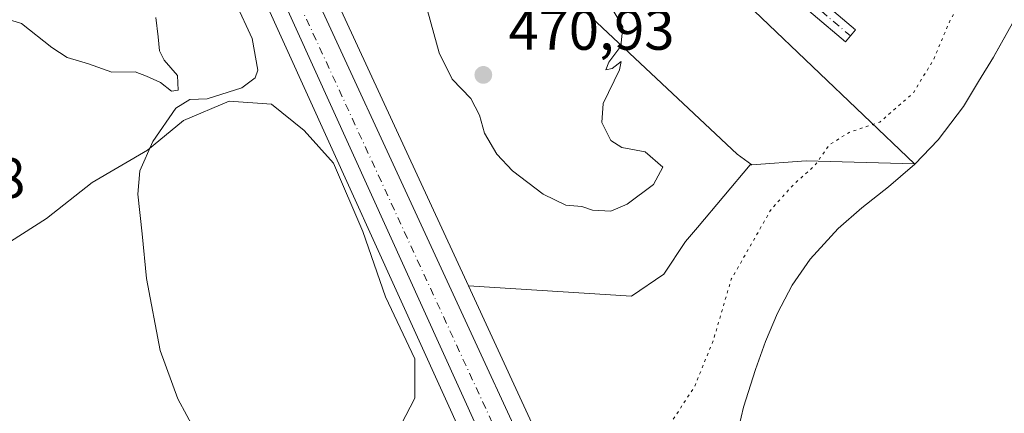
# Model space of a CAD drawing. Units: metres. Extents: x 598281 to 601775, y 4652770 to 4655142.
# Drawn here: x 599086 to 599258, y 4654782 to 4654851 of the extents above; entities that cross this region are included whole.
import ezdxf

# ---------------------------------------------------------------- set-up
doc = ezdxf.new("R2010")
doc.units = ezdxf.units.M
doc.header["$MEASUREMENT"] = 0
doc.linetypes.add('DGN Style 4', pattern=[2.6384748266838614, 1.318413404963828, -0.6592067024819142, 0.001648016756204785, -0.6592067024819142])
doc.linetypes.add('DGN Style 5', pattern=[1.1536117293433497, 0.4944050268614355, -0.6592067024819142])
for name, color, linetype, lineweight in [('Arbolado forestal CxS', 92, 'Continuous', 0), ('Camino Cxs', 7, 'Continuous', 0), ('Camino eje', 30, 'DGN Style 4', 13), ('Carretera de calzada única Cxs', 7, 'Continuous', 13), ('Carretera de calzada única eje', 7, 'DGN Style 4', 0), ('Cultivos herbáceos CxS', 92, 'Continuous', 0), ('Cultivos leñosos CxS', 92, 'Continuous', 0), ('Curva de nivel normal', 30, 'Continuous', 0), ('Curva de nivel normal depresión', 30, 'DGN Style 5', 0), ('Estanque Cxs', 5, 'Continuous', 0), ('Matorral CxS', 135, 'Continuous', 0), ('Núcleo urbano CxS', 7, 'Continuous', 0), ('Pastizal CxS', 92, 'Continuous', 0), ('Punto de cota en terreno', 7, 'Continuous', 0), ('Rótulo de punto de cota en terreno', 7, 'Continuous', 0), ('Suelo desnudo CxS', 253, 'Continuous', 0)]:
    doc.layers.add(name, color=color, linetype=linetype, lineweight=lineweight)
doc.styles.add('Style-Arial', font='txt')

# ---------------------------------------------------------------- blocks, each defined once
blk = doc.blocks.new('*U13')
at = {"layer": 'Matorral CxS', "color": 135, "linetype": 'Continuous', "lineweight": 0}
for points in [[(599146.9731999999, 4654768.823100001, 469.8111000000063), (599154.9924999997, 4654784.287900001, 468.0293999999994), (599154.9927000003, 4654791.1613, 467.6695999999939), (599149.8378, 4654802.0441, 467.7887000000047), (599145.8283000002, 4654813.499500001, 467.7874000000011), (599140.6734999996, 4654825.527899999, 467.8104000000022), (599135.5182999996, 4654831.255700001, 468.7648000000045), (599129.7906, 4654835.837900001, 469.7008999999962), (599122.3441000005, 4654836.410700001, 470.161500000002), (599114.3251, 4654832.974300001, 470.1196999999956), (599108.0242, 4654827.819499999, 470.4268000000012), (599098.2867000002, 4654822.091700001, 471.1315000000032), (599090.2673000004, 4654815.791300001, 472.1842999999935), (599083.9666999998, 4654811.7819, 473.1956000000064)], [(599064.7927000001, 4654942.1395, 466.2164000000049), (599090.6876999997, 4654913.3893, 466.2434999999969), (599107.5822999999, 4654889.2457, 466.5353000000032), (599128.3397000004, 4654854.6931, 468.0304999999935), (599198.6683, 4654699.7501, 467.198000000004)]]:
    blk.add_polyline3d(points, dxfattribs=at)
blk.add_polyline3d([(599198.7134999996, 4654806.023700001, 466.8090999999986), (599193.0213000001, 4654802.169700001, 466.8349000000017), (599164.3685, 4654803.961100001, 466.7158000000054), (599138.0437000003, 4654860.967900001, 467.3389000000025), (599137.9287, 4654861.191500001, 467.3172999999952), (599118.1435000002, 4654896.030900001, 466.2697000000044), (599117.9436999997, 4654896.335300001, 466.2565000000032), (599090.7736999998, 4654932.715299999, 466.0562000000064), (599090.6683, 4654932.8485, 466.0580000000046), (599090.5607000003, 4654932.969699999, 466.0602000000072), (599085.9127000002, 4654937.937899999, 465.9587999999931), (599158.5169000002, 4654876.890900001, 470.4891999999964), (599211.5698999995, 4654827.0823, 467.751099999994), (599214.1228999998, 4654825.1939, 466.7802999999985), (599213.8321000002, 4654825.1939, 466.8350000000065), (599204.5844999999, 4654814.251700001, 467.1763999999966), (599202.4867000004, 4654811.769500001, 467.1708999999974)], close=True, dxfattribs=at)
blk = doc.blocks.new('*U20')
at = {"layer": 'Cultivos herbáceos CxS', "color": 92, "linetype": 'Continuous', "lineweight": 0}
blk.add_polyline3d([(599083.9666999998, 4654811.7819, 473.1956000000064), (599090.2673000004, 4654815.791300001, 472.1842999999935), (599098.2867000002, 4654822.091700001, 471.1315000000032), (599108.0242, 4654827.819499999, 470.4268000000012), (599114.3251, 4654832.974300001, 470.1196999999956), (599122.3441000005, 4654836.410700001, 470.161500000002), (599129.7906, 4654835.837900001, 469.7008999999962), (599135.5182999996, 4654831.255700001, 468.7648000000045), (599140.6734999996, 4654825.527899999, 467.8104000000022), (599145.8283000002, 4654813.499500001, 467.7874000000011), (599149.8378, 4654802.0441, 467.7887000000047), (599154.9927000003, 4654791.1613, 467.6695999999939), (599154.9924999997, 4654784.287900001, 468.0293999999994), (599146.9731999999, 4654768.823100001, 469.8111000000063)], dxfattribs=at)
blk = doc.blocks.new('5PATER')
at = {"layer": 'Cultivos leñosos CxS', "linetype": 'Continuous', "lineweight": 0}
h = blk.add_hatch(color=51, dxfattribs=at)
edge = h.paths.add_edge_path()
edge.add_ellipse((0, 0), major_axis=(-0.1095731443231308, -0.1110710700762829), ratio=0.9994222409660322, start_angle=0, end_angle=360)

msp = doc.modelspace()

# ---------------------------------------------------------------- linework, layer by layer
at = {"layer": 'Arbolado forestal CxS', "color": 92, "linetype": 'Continuous', "lineweight": 0, "extrusion": (0.063809323305993, 0.565597508547471, 0.8222091148753611), "elevation": 2671376.771108786, "flags": 128}
msp.add_lwpolyline([(-73629.63535771801, -3858084.548299362), (-73610.6659207381, -3858082.580926802), (-73601.25444341407, -3858080.399739953)], dxfattribs=at)
at = {"layer": 'Arbolado forestal CxS', "color": 92, "linetype": 'Continuous', "lineweight": 0, "extrusion": (0.01006410713204601, -0.0002949188908314884, 0.9999493121006098), "elevation": 5122.442319457332, "flags": 128}
msp.add_lwpolyline([(599207.6850420613, 4654827.114836815), (599207.7942476012, 4654827.111636814)], dxfattribs=at)
at = {"layer": 'Arbolado forestal CxS', "color": 92, "linetype": 'Continuous', "lineweight": 0}
for points in [[(599183.1136999996, 4654763.367900001, 466.4180999999954), (599164.3685, 4654803.961100001, 466.7158000000054), (599193.0213000001, 4654802.169700001, 466.8349000000017), (599198.7134999996, 4654806.023700001, 466.8090999999986), (599202.4867000004, 4654811.769500001, 467.1708999999974), (599204.5844999999, 4654814.251700001, 467.1763999999966), (599213.8321000002, 4654825.1939, 466.8350000000065), (599214.1228999998, 4654825.1939, 466.7802999999985), (599223.6760999998, 4654825.9209, 465.5387999999948), (599242.7072999999, 4654825.401699999, 464.4189999999944), (599242.8164999997, 4654825.398499999, 464.4179000000004), (599242.7600999996, 4654825.340100001, 464.415599999993), (599240.2767000003, 4654823.1907, 464.4609000000055), (599238.1501000002, 4654821.350099999, 464.5402000000031), (599233.4901000002, 4654817.6601, 464.6337000000058), (599229.2901, 4654814.030099999, 464.6198000000004), (599224.4101, 4654808.670100001, 464.3574999999983), (599221.2500999998, 4654804.100099999, 464.4478999999993), (599218.6700999998, 4654799.200099999, 464.4130000000005), (599216.5701000001, 4654794.220100001, 464.386599999998), (599214.7901, 4654789.3101, 464.3540000000066), (599212.7001, 4654782.690099999, 464.3488000000071), (599211.4801000003, 4654777.450099999, 464.2443999999959)], [(599164.3685, 4654803.961100001, 466.7158000000054), (599193.0213000001, 4654802.169700001, 466.8349000000017), (599198.7134999996, 4654806.023700001, 466.8090999999986), (599202.4867000004, 4654811.769500001, 467.1708999999974), (599204.5844999999, 4654814.251700001, 467.1763999999966), (599213.8321000002, 4654825.1939, 466.8350000000065), (599214.1228999998, 4654825.1939, 466.7802999999985)], [(599242.8164999997, 4654825.398499999, 464.4179000000004), (599242.7600999996, 4654825.340100001, 464.415599999993), (599240.2767000003, 4654823.1907, 464.4609000000055), (599238.1501000002, 4654821.350099999, 464.5402000000031), (599233.4901000002, 4654817.6601, 464.6337000000058), (599229.2901, 4654814.030099999, 464.6198000000004), (599224.4101, 4654808.670100001, 464.3574999999983), (599221.2500999998, 4654804.100099999, 464.4478999999993), (599218.6700999998, 4654799.200099999, 464.4130000000005), (599216.5701000001, 4654794.220100001, 464.386599999998), (599214.7901, 4654789.3101, 464.3540000000066), (599212.7001, 4654782.690099999, 464.3488000000071), (599211.4801000003, 4654777.450099999, 464.2443999999959)], [(599164.3685, 4654803.961100001, 466.7158000000054), (599183.1136999996, 4654763.367900001, 466.4180999999954), (599183.1518999999, 4654763.281500001, 466.4177999999956), (599193.5016999999, 4654738.8793, 466.6817000000011), (599205.8537, 4654712.352299999, 466.7419999999984), (599221.3822999997, 4654682.292099999, 466.8619999999937), (599232.3227000004, 4654662.760299999, 466.9302000000025), (599239.0856999997, 4654651.588099999, 467.054999999993), (599249.8596999999, 4654634.824100001, 467.1652999999933), (599265.1501000002, 4654611.918500001, 467.4949000000051), (599272.4445000002, 4654601.9319, 467.8747000000003), (599293.0159, 4654576.180299999, 467.4158000000025), (599312.3617000004, 4654553.885700001, 467.7387000000017), (599337.6189000001, 4654526.7455, 468.2434999999969), (599358.6671000002, 4654506.533299999, 469.0831999999937), (599388.7851, 4654479.725099999, 469.5059000000037)]]:
    msp.add_polyline3d(points, dxfattribs=at)
at = {"layer": 'Camino Cxs', "color": 7, "linetype": 'Continuous', "lineweight": 0}
for points in [[(599209.6901000004, 4654867.870100001, 467.1086000000069), (599215.2401000002, 4654863.4001, 467.4609999999957), (599232.3400999998, 4654848.890100001, 466.8913999999932), (599230.5800999999, 4654846.8101, 466.8928000000015), (599213.5401, 4654861.270099999, 467.4814999999944), (599194.7901, 4654875.200099999, 466.2878000000055), (599156.7801000001, 4654898.120100001, 465.2424000000028), (599116.5000999998, 4654924.3201, 464.6738000000041), (599095.5401, 4654938.200099999, 465.8113000000012), (599089.9801000003, 4654940.720100001, 465.652700000006), (599083.7801000001, 4654944.970100001, 465.5133999999962), (599027.1101000002, 4654990.670100001, 465.7553999999946), (599018.4801000003, 4655000.170100001, 465.3757999999943), (599002.3318999996, 4655014.5097, 464.9575999999943)], [(599028.9801000003, 4654992.6601, 465.6036000000022), (599085.4101, 4654947.1601, 465.4562000000006), (599091.3201000001, 4654943.100099999, 465.5938000000024), (599096.8601000002, 4654940.600099999, 465.7412999999942), (599118.0000999998, 4654926.600099999, 464.639599999995), (599158.2200999996, 4654900.4301, 464.9906999999948), (599189.7301000003, 4654881.4301, 465.8772000000026), (599202.9101, 4654872.5601, 466.4619999999995), (599209.6901000004, 4654867.870100001, 467.1086000000069), (599215.2401000002, 4654863.4001, 467.4609999999957), (599232.3400999998, 4654848.890100001, 466.8913999999932), (599230.5800999999, 4654846.8101, 466.8928000000015), (599213.5401, 4654861.270099999, 467.4814999999944), (599194.7901, 4654875.200099999, 466.2878000000055), (599156.7801000001, 4654898.120100001, 465.2424000000028), (599116.5000999998, 4654924.3201, 464.6738000000041), (599095.5401, 4654938.200099999, 465.8113000000012), (599089.9801000003, 4654940.720100001, 465.652700000006), (599083.7801000001, 4654944.970100001, 465.5133999999962), (599027.1101000002, 4654990.670100001, 465.7553999999946)]]:
    msp.add_polyline3d(points, dxfattribs=at)
at = {"layer": 'Camino eje', "color": 30, "linetype": 'DGN Style 4', "lineweight": 13, "extrusion": (-0.4322187411460358, -0.5335341571332304, 0.726999493104548), "elevation": -2742179.966176918, "flags": 128}
msp.add_lwpolyline([(-2464511.549230286, 2904048.524897866), (-2464497.165786586, 2904049.62343888), (-2464474.784099836, 2904048.921759096)], dxfattribs=at)
at = {"layer": 'Carretera de calzada única Cxs', "color": 7, "linetype": 'Continuous', "lineweight": 13}
for points in [[(599252.8201000001, 4654614.4301, 467.9413000000059), (599250.6601, 4654617.3301, 468.9419999999955), (599232.1902000001, 4654646.270099999, 467.5293999999994), (599210.6300999997, 4654683.450099999, 467.3126000000047), (599201.4001000002, 4654700.9901, 467.2520999999979), (599131.0000999998, 4654856.090100001, 466.9942000000011), (599110.1001000004, 4654890.880100001, 466.4573999999994), (599093.0401, 4654915.2601, 466.2820999999968), (599066.9200999998, 4654944.2601, 466.1751999999979), (599038.0800999999, 4654970.4001, 466.0969999999944), (598985.4101, 4655008.170100001, 465.7143000000069), (598960.2401000002, 4655025.350099999, 465.5728999999993), (598875.0000999998, 4655079.120100001, 464.561600000001), (598840.9227, 4655101.5562, 464.2617999999929)], [(598988.9101, 4655012.6801, 465.7010000000009), (599043.2001, 4654974.390100001, 466.0253999999986), (599071.5201000003, 4654948.9301, 466.1245999999956), (599088.3701, 4654930.920100001, 466.3488999999972), (599115.5401, 4654894.540100001, 466.4704000000056), (599135.3201000001, 4654859.710100001, 467.0020999999979), (599180.3901000004, 4654762.110099999, 466.7568000000028), (599190.7600999996, 4654737.6601, 467.4900999999954), (599203.1601, 4654711.030099999, 467.1968000000052), (599218.7401000002, 4654680.870100001, 468.349000000002), (599229.7301000003, 4654661.2501, 470.2975000000006), (599236.5401, 4654650.0001, 468.7939999999944), (599247.3501000004, 4654633.1801, 471.136599999998), (599262.6901000004, 4654610.200099999, 467.5653000000021), (599270.0601000005, 4654600.110099999, 467.7387000000017), (599290.7100999998, 4654574.2601, 468.1621000000014), (599310.1300999997, 4654551.880100001, 467.8617999999988), (599335.4801000003, 4654524.640100001, 468.1729999999953), (599356.6300999997, 4654504.3301, 468.3696999999956), (599386.8400999998, 4654477.440099999, 468.3239000000031)], [(598988.9101, 4655012.6801, 465.7010000000009), (599043.2001, 4654974.390100001, 466.0253999999986), (599071.5201000003, 4654948.9301, 466.1245999999956), (599088.3701, 4654930.920100001, 466.3488999999972), (599115.5401, 4654894.540100001, 466.4704000000056), (599135.3201000001, 4654859.710100001, 467.0020999999979), (599180.3901000004, 4654762.110099999, 466.7568000000028), (599190.7600999996, 4654737.6601, 467.4900999999954), (599203.1601, 4654711.030099999, 467.1968000000052), (599218.7401000002, 4654680.870100001, 468.349000000002), (599229.7301000003, 4654661.2501, 470.2975000000006), (599236.5401, 4654650.0001, 468.7939999999944), (599247.3501000004, 4654633.1801, 471.136599999998), (599262.6901000004, 4654610.200099999, 467.5653000000021), (599270.0601000005, 4654600.110099999, 467.7387000000017), (599290.7100999998, 4654574.2601, 468.1621000000014), (599310.1300999997, 4654551.880100001, 467.8617999999988), (599335.4801000003, 4654524.640100001, 468.1729999999953), (599356.6300999997, 4654504.3301, 468.3696999999956), (599386.8400999998, 4654477.440099999, 468.3239000000031)], [(599382.6001000004, 4654472.450099999, 468.6635999999999), (599352.1901000004, 4654499.520099999, 468.4375), (599330.8202000001, 4654520.050100001, 468.4431999999942), (599305.2501999997, 4654547.5001, 468.101999999999), (599285.5900999998, 4654570.1601, 470.7670999999973), (599256.7701000003, 4654609.100099999, 467.879700000005), (599252.8201000001, 4654614.4301, 467.9413000000059), (599250.6601, 4654617.3301, 468.9419999999955), (599232.1902000001, 4654646.270099999, 467.5293999999994), (599210.6300999997, 4654683.450099999, 467.3126000000047), (599201.4001000002, 4654700.9901, 467.2520999999979), (599131.0000999998, 4654856.090100001, 466.9942000000011), (599110.1001000004, 4654890.880100001, 466.4573999999994), (599093.0401, 4654915.2601, 466.2820999999968), (599066.9200999998, 4654944.2601, 466.1751999999979), (599038.0800999999, 4654970.4001, 466.0969999999944), (598985.4101, 4655008.170100001, 465.7143000000069)]]:
    msp.add_polyline3d(points, dxfattribs=at)
at = {"layer": 'Carretera de calzada única eje', "color": 7, "linetype": 'DGN Style 4', "lineweight": 0}
msp.add_polyline3d([(599256.9666999998, 4654612.4957, 467.7085999999982), (599256.2100999998, 4654613.4801, 467.7706999999937), (599228.7500999998, 4654656.1601, 467.8500000000058), (599200.2001, 4654709.030099999, 467.2293999999966), (599182.3000999996, 4654750.170100001, 467.0688999999985), (599132.7100999998, 4654857.8101, 466.7344000000012), (599112.4700999996, 4654893.630100001, 466.5201999999991), (599088.0401, 4654927.360099999, 466.4380999999995), (599064.8201000001, 4654950.170100001, 466.213699999993), (599039.8901000004, 4654972.9801, 466.0939000000071), (599001.1801000005, 4655000.600099999, 465.8353000000062), (598953.8800999997, 4655032.790100001, 465.4965999999986), (598951.5630999999, 4655034.213099999, 465.4956999999995)], dxfattribs=at)
at = {"layer": 'Cultivos herbáceos CxS', "color": 92, "linetype": 'Continuous', "lineweight": 0}
msp.add_polyline3d([(599083.9666999998, 4654811.7819, 473.1956000000064), (599090.2673000004, 4654815.791300001, 472.1842999999935), (599098.2867000002, 4654822.091700001, 471.1315000000032), (599108.0242, 4654827.819499999, 470.4268000000012), (599114.3251, 4654832.974300001, 470.1196999999956), (599122.3441000005, 4654836.410700001, 470.161500000002), (599129.7906, 4654835.837900001, 469.7008999999962), (599135.5182999996, 4654831.255700001, 468.7648000000045), (599140.6734999996, 4654825.527899999, 467.8104000000022), (599145.8283000002, 4654813.499500001, 467.7874000000011), (599149.8378, 4654802.0441, 467.7887000000047), (599154.9927000003, 4654791.1613, 467.6695999999939), (599154.9924999997, 4654784.287900001, 468.0293999999994), (599146.9731999999, 4654768.823100001, 469.8111000000063)], dxfattribs=at)
at = {"layer": 'Curva de nivel normal', "color": 30, "linetype": 'Continuous', "lineweight": 0, "elevation": 470, "flags": 128}
for points in [[(599156.25, 4654855.7601), (599159.25, 4654844.880100001), (599161.5199999996, 4654840.2501), (599164.7800000003, 4654836.880100001), (599166.3499999996, 4654833.9101), (599167.1799999997, 4654830.7601), (599169.3700000001, 4654827.110099999), (599172.1100000005, 4654824.170100001), (599177.4800000006, 4654820.0601), (599181.4699999997, 4654818.1601), (599184.2999999998, 4654817.880100001), (599186.1900000004, 4654817.2501), (599189.3600000005, 4654817.110099999), (599192.2400000002, 4654818.290100001), (599196.8700000001, 4654821.780099999), (599198.54, 4654824.8101), (599195.4000000004, 4654827.5001), (599191.3200000003, 4654828.2601), (599189.4000000004, 4654829.5001), (599187.8200000003, 4654832.640100001), (599188.0199999996, 4654836.0001), (599190.9199999999, 4654841.870100001), (599191.2300000006, 4654843.340100001), (599189.6500000004, 4654842.100099999), (599188.4900000002, 4654841.890100001), (599189.0099999999, 4654843.2601), (599191.1200000001, 4654846.0701), (599191.4900000002, 4654849.420100001), (599189.5899999999, 4654852.690099999)], [(599118.1200000001, 4654775.390100001), (599113.3499999996, 4654784.170100001), (599110.2699999996, 4654792.6501), (599107.8399999999, 4654805.270099999), (599107.1100000005, 4654813.140100001), (599106.3600000005, 4654820.0701), (599106.6799999997, 4654824.1801), (599108.9900000002, 4654829.3201), (599113.0199999996, 4654835.1501), (599115.4800000006, 4654836.6801), (599118.5300000003, 4654836.8301), (599124.5999999996, 4654838.7301), (599126.9100000003, 4654840.4801), (599127.3899999997, 4654841.8101), (599126.3899999997, 4654847.4101), (599123.5499999998, 4654853.5601)], [(599109.4699999997, 4654851.0601), (599109.9199999999, 4654847.6601), (599110.1399999997, 4654845.210100001), (599110.9800000006, 4654843.5701), (599113.3200000003, 4654840.920100001), (599113.4299999997, 4654838.3201), (599112.2599999999, 4654838.1501), (599110.29, 4654839.670100001), (599107.8600000005, 4654840.780099999), (599105.8399999999, 4654841.550100001), (599101.7400000002, 4654841.460100001), (599097.6900000004, 4654842.940099999), (599093.9400000004, 4654844.040100001), (599091.2100000001, 4654845.800100001), (599085.9100000003, 4654850.0001), (599076.2300000006, 4654852.9901)]]:
    msp.add_lwpolyline(points, dxfattribs=at)
at = {"layer": 'Curva de nivel normal depresión', "color": 30, "linetype": 'DGN Style 5', "lineweight": 0, "elevation": 465, "flags": 128}
msp.add_lwpolyline([(599302.556, 4654920.264599999), (599297.0300000003, 4654920.9301), (599292.1500000004, 4654917.840100001), (599289.6299999999, 4654913.100099999), (599289.3200000003, 4654908.710100001), (599289.7999999998, 4654905.1801), (599289.25, 4654902.7401), (599287.2699999996, 4654900.5801), (599282.9900000002, 4654894.3101), (599278.8499999996, 4654891.470100001), (599272.0499999998, 4654882.640100001), (599262.7400000002, 4654871.520099999), (599255.3499999996, 4654861.5701), (599248.9800000006, 4654850.630100001), (599246.0599999996, 4654843.690099999), (599242.4800000006, 4654837.800100001), (599236.5999999996, 4654832.700099999), (599231.25, 4654830.920100001), (599227.7199999997, 4654828.700099999), (599225.2100000001, 4654825.0701), (599221.54, 4654821.840100001), (599217.54, 4654817.4101), (599210.54, 4654805.140100001), (599207.3399999999, 4654794.3101), (599204.0899999999, 4654786.3101), (599198.5499999998, 4654777.840100001), (599194.0800000001, 4654772.4301), (599192.4500000002, 4654768.840100001), (599192.54, 4654765.3101), (599192.25, 4654763.120100001), (599192.4100000003, 4654761.7601), (599193.0099999999, 4654760.450099999), (599193.9199999999, 4654759.360099999), (599194.7199999997, 4654757.8301), (599196.2199999997, 4654755.6601), (599196.7300000006, 4654751.5001), (599198.0499999998, 4654745.4901), (599200.6399999997, 4654740.4101), (599203.4699999997, 4654737.2401), (599206.0599999996, 4654735.5001), (599208.2100000001, 4654733.1801), (599210.2800000003, 4654728.170100001), (599212.1500000004, 4654720.640100001), (599214.2199999997, 4654716.380100001), (599215.6100000005, 4654711.360099999), (599217.5199999996, 4654708.020099999), (599219.8700000001, 4654706.460100001), (599223.8700000001, 4654706.0601), (599228.7699999996, 4654706.7301), (599231.1299999999, 4654706.0001), (599233.4400000004, 4654703.8101), (599235.7400000002, 4654702.460100001), (599238.6600000003, 4654699.790100001), (599241.8399999999, 4654695.1501), (599249.3099999996, 4654685.300100001), (599251.0800000001, 4654684.280099999), (599251.0300000003, 4654681.300100001), (599251.5800000001, 4654679.5601), (599253.3300000001, 4654680.7601), (599254.6900000004, 4654680.2301), (599256.0599999996, 4654679.520099999), (599257.2199999997, 4654678.350099999), (599260.1200000001, 4654676.2501), (599264.7199999997, 4654671.590100001), (599267.5199999996, 4654669.5701), (599269.5, 4654668.7301), (599270.6200000001, 4654667.0601), (599272.9800000006, 4654665.210100001), (599278.9400000004, 4654663.140100001), (599283.5300000003, 4654662.800100001), (599287.3200000003, 4654661.950099999), (599289.8099999996, 4654660.0101), (599288.7599999999, 4654657.440099999), (599281.8600000005, 4654649.710100001), (599277.2800000003, 4654643.4001), (599273.9900000002, 4654639.1601), (599275.1699999999, 4654639.140100001), (599277.8099999996, 4654642.3201), (599286.3600000005, 4654650.390100001), (599294.7599999999, 4654656.640100001), (599300.0800000001, 4654658.600099999), (599304.6799999997, 4654657.140100001), (599307.4299999997, 4654654.7501), (599308.0899999999, 4654652.920100001), (599308.3399999999, 4654650.4801), (599312.2300000006, 4654646.800100001), (599318.5099999999, 4654640.270099999), (599320.9299999997, 4654636.7301), (599323.2199999997, 4654633.190099999), (599324.1799999997, 4654629.860099999), (599326.1600000003, 4654628.460100001), (599336.5300000003, 4654628.1801), (599359.5199999996, 4654631.9301), (599369.0599999996, 4654633.890100001), (599389.0300000003, 4654635.390100001), (599394.6200000001, 4654635.2501), (599398.5700000003, 4654633.920100001), (599402.0800000001, 4654630.890100001), (599407.7400000002, 4654627.890100001), (599412.9800000006, 4654627.130100001), (599415.2000000002, 4654626.360099999), (599418.4100000003, 4654625.140100001), (599422.9299999997, 4654622.9801), (599425.2000000002, 4654622.6801), (599425.1100000005, 4654623.6801), (599422.6299999999, 4654626.690099999), (599420.1699999999, 4654629.0001), (599419.2100000001, 4654630.670100001), (599417.1799999997, 4654631.2401), (599413.6799999997, 4654632.440099999), (599410.4900000002, 4654634.2401), (599408.2300000006, 4654636.860099999), (599409.1699999999, 4654638.300100001), (599410.54, 4654638.7301), (599417.0999999996, 4654638.590100001), (599423.2300000006, 4654637.050100001), (599428.9299999997, 4654632.7601), (599440.2999999998, 4654621.460100001), (599448.4800000006, 4654612.3101), (599450.7000000002, 4654608.520099999), (599452.54, 4654605.370100001), (599457.7999999998, 4654594.290100001), (599464.1699999999, 4654579.6601), (599470.5899999999, 4654568.7501), (599485.0800000001, 4654549.5801), (599508.2699999996, 4654521.450099999), (599523.0599999996, 4654505.800100001), (599529.9000000004, 4654500.370100001), (599537.7100000001, 4654496.190099999), (599548.3899999997, 4654491.950099999), (599555.1699999999, 4654490.190099999), (599559.8300000001, 4654490.6501), (599566.7400000002, 4654493.1801), (599577.1200000001, 4654498.2501), (599582.0800000001, 4654500.8301), (599586.8399999999, 4654501.5801), (599588.1200000001, 4654500.860099999), (599583.75, 4654499.020099999), (599581.1600000003, 4654497.0101), (599578.2300000006, 4654493.6801), (599569.1600000003, 4654485.6801), (599563.75, 4654478.7501), (599558.6399999997, 4654472.4001), (599557.9400000004, 4654470.3201), (599558.8300000001, 4654469.8201), (599564.8099999996, 4654469.390100001), (599569.1799999997, 4654471.0001), (599572.5099999999, 4654473.840100001), (599577.2100000001, 4654479.3201), (599580.9699999997, 4654483.0801), (599583.7800000003, 4654486.370100001), (599588.04, 4654489.460100001), (599594.0300000003, 4654491.540100001), (599597.3799999999, 4654490.7601), (599599.25, 4654490.4801), (599599.7800000003, 4654491.1601), (599599.0499999998, 4654493.140100001), (599598.2800000003, 4654497.340100001), (599599.4199999999, 4654501.5601), (599604.9500000002, 4654506.520099999), (599608.9900000002, 4654507.090100001), (599610.8399999999, 4654506.0601), (599613.1900000004, 4654505.040100001), (599615.3899999997, 4654503.700099999), (599621.4800000006, 4654500.1801), (599631.2100000001, 4654493.520099999), (599639.8399999999, 4654488.690099999), (599645.3799999999, 4654486.9001), (599649.9000000004, 4654484.0801), (599655.4800000006, 4654478.110099999), (599661.2199999997, 4654475.470100001), (599665.4600000001, 4654473.1501), (599668.3099999996, 4654471.090100001), (599672.8200000003, 4654468.690099999), (599675.4299999997, 4654465.630100001), (599677.4699999997, 4654464.5701), (599679.5099999999, 4654461.630100001), (599681.9900000002, 4654456.040100001), (599685.7300000006, 4654452.4101), (599688.9199999999, 4654447.0801), (599689.4500000002, 4654441.3201), (599690.3700000001, 4654437.5801), (599693.4400000004, 4654434.6501), (599697.4100000003, 4654431.220100001), (599703.7100000001, 4654430.960100001), (599710.8099999996, 4654432.9301), (599715.0999999996, 4654436.0801), (599717.6100000005, 4654439.300100001), (599722.1799999997, 4654443.420100001), (599729.1399999997, 4654446.800100001), (599733.2300000006, 4654447.1501), (599737.4400000004, 4654444.950099999), (599748.1399999997, 4654437.4001), (599755.5199999996, 4654430.440099999), (599756.8899999997, 4654427.370100001), (599757.0800000001, 4654424.540100001), (599756.6600000003, 4654417.020099999), (599753.0300000003, 4654405.350099999), (599750.7599999999, 4654401.350099999), (599750.0800000001, 4654398.8201), (599750.4199999999, 4654395.920100001), (599751.9500000002, 4654393.300100001), (599756.1399999997, 4654391.300100001), (599763.5599999996, 4654389.9801), (599771.6699999999, 4654389.350099999), (599777.7699999996, 4654387.9801), (599781.5099999999, 4654386.5001), (599786.6900000004, 4654385.600099999), (599790.9299999997, 4654384.2401), (599798.5999999996, 4654382.0801), (599802.4900000002, 4654380.550100001), (599806.6100000005, 4654379.450099999), (599808.8399999999, 4654379.670100001), (599813.4000000004, 4654384.040100001), (599815.54, 4654385.9801), (599817.2000000002, 4654386.360099999), (599817.3499999996, 4654387.5101), (599815.3399999999, 4654391.1501), (599813.9800000006, 4654396.300100001), (599814.1299999999, 4654397.5001), (599816.2300000006, 4654399.690099999), (599823.2100000001, 4654404.690099999), (599824.7000000002, 4654406.2501), (599825.6799999997, 4654409.020099999), (599824.4400000004, 4654412.530099999), (599822.3600000005, 4654414.590100001), (599819.2400000002, 4654417.850099999), (599815.5099999999, 4654420.6601), (599813.0599999996, 4654423.220100001), (599807.4699999997, 4654424.670100001), (599794.4900000002, 4654426.220100001), (599784.2300000006, 4654428.700099999), (599777.4800000006, 4654430.170100001), (599771.2999999998, 4654433.640100001), (599765.5300000003, 4654439.4801), (599763.1600000003, 4654443.300100001), (599761.9699999997, 4654448.590100001), (599760.4000000004, 4654458.280099999), (599756.9800000006, 4654466.770099999), (599755.1100000005, 4654471.290100001), (599750.9199999999, 4654475.700099999), (599748.1200000001, 4654479.6501), (599747.3399999999, 4654484.540100001), (599748.4699999997, 4654489.7601), (599750.9000000004, 4654494.590100001), (599753.54, 4654497.6501), (599756.7400000002, 4654499.960100001), (599761.6900000004, 4654502.7501), (599767.2000000002, 4654506.370100001), (599772.7199999997, 4654507.8101), (599785.9299999997, 4654508.780099999), (599796.7999999998, 4654509.200099999), (599809.1399999997, 4654507.350099999), (599813.6299999999, 4654507.640100001), (599816.8099999996, 4654510.380100001), (599822.2400000002, 4654510.8101), (599829.8700000001, 4654508.1801), (599835.7999999998, 4654501.860099999), (599838.9199999999, 4654495.790100001), (599840.4000000004, 4654493.610099999), (599842.2599999999, 4654490.8101), (599846.8200000003, 4654487.550100001), (599850.8899999997, 4654487.640100001), (599856.0599999996, 4654490.270099999), (599859.3300000001, 4654490.720100001), (599861, 4654491.4301), (599860.2300000006, 4654495.440099999), (599858.5599999996, 4654505.340100001), (599858.2100000001, 4654515.370100001), (599858.5800000001, 4654526.2601), (599858.1399999997, 4654535.610099999), (599857.4100000003, 4654539.520099999), (599855.5199999996, 4654542.7301), (599852.5599999996, 4654545.110099999), (599847.8799999999, 4654548.770099999), (599843.5599999996, 4654551.460100001), (599838.4900000002, 4654555.700099999), (599829.5300000003, 4654561.040100001), (599824.1399999997, 4654562.920100001), (599822.1399999997, 4654563.9901), (599819.7400000002, 4654564.970100001), (599817.1600000003, 4654565.6501), (599813.5, 4654567.7401), (599810.2400000002, 4654569.460100001), (599809.6100000005, 4654571.7401), (599810.5800000001, 4654572.9001), (599813.25, 4654573.020099999), (599815.7599999999, 4654571.920100001), (599819.2999999998, 4654570.360099999), (599823.4299999997, 4654567.7401), (599826.4100000003, 4654567.210100001), (599828.4100000003, 4654567.800100001), (599835.7400000002, 4654572.610099999), (599838.2199999997, 4654576.4801), (599837.9600000001, 4654577.9901), (599835.6799999997, 4654579.5001), (599831.7699999996, 4654581.4101), (599827.5199999996, 4654584.630100001), (599824.9600000001, 4654587.0701), (599824.0700000003, 4654589.600099999), (599816.0599999996, 4654594.610099999), (599812.9000000004, 4654597.120100001), (599808.8200000003, 4654602.190099999), (599808.0999999996, 4654605.670100001), (599808.6200000001, 4654611.4801), (599806.6600000003, 4654619.540100001), (599805.7300000006, 4654627.2401), (599807.6600000003, 4654635.880100001), (599810.6900000004, 4654640.5701), (599813.0499999998, 4654642.300100001), (599815.4199999999, 4654643.110099999), (599817.9400000004, 4654644.920100001), (599821.5, 4654647.040100001), (599825.0599999996, 4654649.700099999), (599827.0199999996, 4654650.0801), (599829.0599999996, 4654648.2501), (599832.4900000002, 4654646.620100001), (599835.4199999999, 4654646.360099999), (599838.1200000001, 4654645.690099999), (599841.8799999999, 4654646.020099999), (599847.4600000001, 4654648.380100001), (599852.79, 4654652.8101), (599854.8399999999, 4654657.040100001), (599853.0300000003, 4654661.5601), (599848.1600000003, 4654666.550100001), (599844.3099999996, 4654669.2601), (599840.9500000002, 4654672.9101), (599838.04, 4654679.2401), (599835.7000000002, 4654686.140100001), (599833.9000000004, 4654689.420100001), (599831.6799999997, 4654690.940099999), (599829.25, 4654690.690099999), (599827.6299999999, 4654689.4901), (599826.5, 4654690.340100001), (599823.1600000003, 4654691.9001), (599816.5199999996, 4654693.920100001), (599812.5199999996, 4654694.2301), (599807.4000000004, 4654693.0001), (599802.1200000001, 4654692.380100001), (599799.1600000003, 4654693.4301), (599796.5700000003, 4654696.9801), (599795.0499999998, 4654700.790100001), (599792.2400000002, 4654703.7601), (599790.3700000001, 4654707.220100001), (599789.1500000004, 4654709.0001), (599786.7000000002, 4654713.5101), (599786.3700000001, 4654717.1601), (599787.9000000004, 4654719.4301), (599790.7999999998, 4654720.620100001), (599791.1399999997, 4654722.700099999), (599789.4699999997, 4654723.4101), (599787.6399999997, 4654722.7601), (599786.3700000001, 4654721.220100001), (599785.1100000005, 4654721.140100001), (599783.9000000004, 4654722.2601), (599778.1500000004, 4654729.6601), (599774.1500000004, 4654733.3301), (599771.8499999996, 4654735.2601), (599768.8799999999, 4654736.140100001), (599763.5499999998, 4654735.610099999), (599758.4600000001, 4654733.5101), (599755.5599999996, 4654731.520099999), (599753.1500000004, 4654730.4801), (599749.4400000004, 4654730.0001), (599746.0300000003, 4654730.9801), (599745.54, 4654733.380100001), (599744.3499999996, 4654736.1801), (599741.8499999996, 4654739.350099999), (599740.3099999996, 4654744.140100001), (599738.2100000001, 4654748.710100001), (599737.9699999997, 4654751.360099999), (599739.8700000001, 4654754.9801), (599741.6799999997, 4654758.9801), (599745.4299999997, 4654762.850099999), (599750.5899999999, 4654765.670100001), (599755.1200000001, 4654766.640100001), (599758.8700000001, 4654769.460100001), (599764.8799999999, 4654774.7601), (599768.5800000001, 4654780.1601), (599768.3099999996, 4654782.9001), (599767.9225000005, 4654783.1238)], dxfattribs=at)
at = {"layer": 'Estanque Cxs', "color": 5, "linetype": 'Continuous', "lineweight": 0}
msp.add_polyline3d([(599211.4801000003, 4654777.450099999, 464.2443999999959), (599212.7001, 4654782.690099999, 464.3488000000071), (599214.7901, 4654789.3101, 464.3540000000066), (599216.5701000001, 4654794.220100001, 464.386599999998), (599218.6700999998, 4654799.200099999, 464.4130000000005), (599221.2500999998, 4654804.100099999, 464.4478999999993), (599224.4101, 4654808.670100001, 464.3574999999983), (599229.2901, 4654814.030099999, 464.6198000000004), (599233.4901000002, 4654817.6601, 464.6337000000058), (599238.1501000002, 4654821.350099999, 464.5402000000031), (599242.7600999996, 4654825.340100001, 464.415599999993), (599246.8800999997, 4654829.610099999, 464.4507000000012), (599251.3099999996, 4654835.470100001, 464.4100999999937), (599253.9700999996, 4654839.850099999, 464.4087), (599256.5900999998, 4654844.110099999, 464.4536999999983), (599259.9301000005, 4654850.0701, 464.6270999999979)], dxfattribs=at)
msp.add_polyline3d([(599211.4801000003, 4654777.450099999, 464.2443999999959), (599212.7001, 4654782.690099999, 464.3488000000071), (599214.7901, 4654789.3101, 464.3540000000066), (599216.5701000001, 4654794.220100001, 464.386599999998), (599218.6700999998, 4654799.200099999, 464.4130000000005), (599221.2500999998, 4654804.100099999, 464.4478999999993), (599224.4101, 4654808.670100001, 464.3574999999983), (599229.2901, 4654814.030099999, 464.6198000000004), (599233.4901000002, 4654817.6601, 464.6337000000058), (599238.1501000002, 4654821.350099999, 464.5402000000031), (599242.7600999996, 4654825.340100001, 464.415599999993), (599246.8800999997, 4654829.610099999, 464.4507000000012), (599251.3099999996, 4654835.470100001, 464.4100999999937), (599253.9700999996, 4654839.850099999, 464.4087), (599256.5900999998, 4654844.110099999, 464.4536999999983), (599259.9301000005, 4654850.0701, 464.6270999999979)], dxfattribs=at)
at = {"layer": 'Matorral CxS', "color": 135, "linetype": 'Continuous', "lineweight": 0, "extrusion": (0.01006410713204601, -0.0002949188908314884, 0.9999493121006098), "elevation": 5122.442319457332, "flags": 128}
msp.add_lwpolyline([(599207.6850420613, 4654827.114836815), (599207.7942476012, 4654827.111636814)], dxfattribs=at)
at = {"layer": 'Matorral CxS', "color": 135, "linetype": 'Continuous', "lineweight": 0}
for points in [[(599259.9301000005, 4654850.0701, 464.6270999999979), (599256.6551999999, 4654844.226199999, 464.4556000000011), (599256.5900999998, 4654844.110099999, 464.4536999999983), (599253.9700999996, 4654839.850099999, 464.4087), (599251.3099999996, 4654835.470100001, 464.4100999999937), (599246.8800999997, 4654829.610099999, 464.4507000000012), (599242.8164999997, 4654825.398499999, 464.4179000000004), (599242.7072999999, 4654825.401699999, 464.4189999999944), (599188.9952999996, 4654876.7093, 466.3322999999946), (599132.1300999997, 4654928.799500001, 464.1002000000008), (599116.2578999996, 4654944.457699999, 464.0831999999937), (599132.2921000002, 4654941.195900001, 463.2710999999982), (599136.8731000006, 4654940.2643, 463.1791999999987), (599165.4190999996, 4654916.682700001, 463.5495999999985), (599196.4480999997, 4654896.2031, 463.7063000000053), (599211.3422999998, 4654908.614700001, 463.3705000000046), (599226.8573000003, 4654926.6107, 462.6977999999945), (599241.7506999997, 4654943.986099999, 462.8364000000002), (599255.4039000003, 4654971.2897, 461.9453000000067), (599262.8518000003, 4654988.665899999, 461.2516999999935)], [(599055.0560999997, 4654950.9647, 466.1389999999956), (599064.7927000001, 4654942.1395, 466.2164000000049), (599090.6876999997, 4654913.3893, 466.2434999999969), (599107.5822999999, 4654889.2457, 466.5353000000032), (599128.3397000004, 4654854.6931, 468.0304999999935), (599198.6683, 4654699.7501, 467.198000000004), (599198.7452999996, 4654699.5931, 467.2033999999985), (599203.4732999997, 4654690.608100001, 467.0878999999986)], [(599116.2578999996, 4654944.457699999, 464.0831999999937), (599132.1300999997, 4654928.799500001, 464.1002000000008), (599188.9952999996, 4654876.7093, 466.3322999999946), (599242.7072999999, 4654825.401699999, 464.4189999999944)], [(599085.9127000002, 4654937.937899999, 465.9587999999931), (599090.5607000003, 4654932.969699999, 466.0602000000072), (599090.6683, 4654932.8485, 466.0580000000046), (599090.7736999998, 4654932.715299999, 466.0562000000064), (599117.9436999997, 4654896.335300001, 466.2565000000032), (599118.1435000002, 4654896.030900001, 466.2697000000044), (599137.9287, 4654861.191500001, 467.3172999999952), (599138.0437000003, 4654860.967900001, 467.3389000000025), (599164.3685, 4654803.961100001, 466.7158000000054)], [(599085.9127000002, 4654937.937899999, 465.9587999999931), (599158.5169000002, 4654876.890900001, 470.4891999999964), (599211.5698999995, 4654827.0823, 467.751099999994), (599214.1228999998, 4654825.1939, 466.7802999999985)], [(599259.9301000005, 4654850.0701, 464.6270999999979), (599256.6551999999, 4654844.226199999, 464.4556000000011), (599256.5900999998, 4654844.110099999, 464.4536999999983), (599253.9700999996, 4654839.850099999, 464.4087), (599251.3099999996, 4654835.470100001, 464.4100999999937), (599246.8800999997, 4654829.610099999, 464.4507000000012), (599242.8164999997, 4654825.398499999, 464.4179000000004)], [(599083.9666999998, 4654811.7819, 473.1956000000064), (599090.2673000004, 4654815.791300001, 472.1842999999935), (599098.2867000002, 4654822.091700001, 471.1315000000032), (599108.0242, 4654827.819499999, 470.4268000000012), (599114.3251, 4654832.974300001, 470.1196999999956), (599122.3441000005, 4654836.410700001, 470.161500000002), (599129.7906, 4654835.837900001, 469.7008999999962), (599135.5182999996, 4654831.255700001, 468.7648000000045), (599140.6734999996, 4654825.527899999, 467.8104000000022), (599145.8283000002, 4654813.499500001, 467.7874000000011), (599149.8378, 4654802.0441, 467.7887000000047), (599154.9927000003, 4654791.1613, 467.6695999999939), (599154.9924999997, 4654784.287900001, 468.0293999999994), (599146.9731999999, 4654768.823100001, 469.8111000000063)], [(599164.3685, 4654803.961100001, 466.7158000000054), (599193.0213000001, 4654802.169700001, 466.8349000000017), (599198.7134999996, 4654806.023700001, 466.8090999999986), (599202.4867000004, 4654811.769500001, 467.1708999999974), (599204.5844999999, 4654814.251700001, 467.1763999999966), (599213.8321000002, 4654825.1939, 466.8350000000065), (599214.1228999998, 4654825.1939, 466.7802999999985)]]:
    msp.add_polyline3d(points, dxfattribs=at)
at = {"layer": 'Núcleo urbano CxS', "color": 7, "linetype": 'Continuous', "lineweight": 0}
for points in [[(598990.6391000003, 4655015.1317, 465.3073000000004), (599044.9291000003, 4654976.841700001, 465.7286000000022), (599045.1284999996, 4654976.688300001, 465.7302000000054), (599045.2056999998, 4654976.621099999, 465.7314000000042), (599073.5257000001, 4654951.1611, 465.7440999999963), (599073.7106999997, 4654950.979699999, 465.749100000001), (599085.9127000002, 4654937.937899999, 465.9587999999931), (599090.5607000003, 4654932.969699999, 466.0602000000072), (599090.6683, 4654932.8485, 466.0580000000046), (599090.7736999998, 4654932.715299999, 466.0562000000064), (599117.9436999997, 4654896.335300001, 466.2565000000032), (599118.1435000002, 4654896.030900001, 466.2697000000044), (599137.9287, 4654861.191500001, 467.3172999999952), (599138.0437000003, 4654860.967900001, 467.3389000000025), (599164.3685, 4654803.961100001, 466.7158000000054), (599183.1136999996, 4654763.367900001, 466.4180999999954)], [(599198.6683, 4654699.7501, 467.198000000004), (599128.3397000004, 4654854.6931, 468.0304999999935), (599107.5822999999, 4654889.2457, 466.5353000000032), (599090.6876999997, 4654913.3893, 466.2434999999969), (599064.7927000001, 4654942.1395, 466.2164000000049), (599055.0560999997, 4654950.9647, 466.1389999999956), (599036.1924999999, 4654968.062100001, 466.2186999999976), (598998.6567000002, 4654994.9793, 465.8386000000028), (598983.6901000004, 4655005.7119, 465.4271000000008)], [(599055.0560999997, 4654950.9647, 466.1389999999956), (599064.7927000001, 4654942.1395, 466.2164000000049), (599090.6876999997, 4654913.3893, 466.2434999999969), (599107.5822999999, 4654889.2457, 466.5353000000032), (599128.3397000004, 4654854.6931, 468.0304999999935), (599198.6683, 4654699.7501, 467.198000000004), (599198.7452999996, 4654699.5931, 467.2033999999985), (599203.4732999997, 4654690.608100001, 467.0878999999986)], [(599085.9127000002, 4654937.937899999, 465.9587999999931), (599090.5607000003, 4654932.969699999, 466.0602000000072), (599090.6683, 4654932.8485, 466.0580000000046), (599090.7736999998, 4654932.715299999, 466.0562000000064), (599117.9436999997, 4654896.335300001, 466.2565000000032), (599118.1435000002, 4654896.030900001, 466.2697000000044), (599137.9287, 4654861.191500001, 467.3172999999952), (599138.0437000003, 4654860.967900001, 467.3389000000025), (599164.3685, 4654803.961100001, 466.7158000000054)], [(599164.3685, 4654803.961100001, 466.7158000000054), (599183.1136999996, 4654763.367900001, 466.4180999999954), (599183.1518999999, 4654763.281500001, 466.4177999999956), (599193.5016999999, 4654738.8793, 466.6817000000011), (599205.8537, 4654712.352299999, 466.7419999999984), (599221.3822999997, 4654682.292099999, 466.8619999999937), (599232.3227000004, 4654662.760299999, 466.9302000000025), (599239.0856999997, 4654651.588099999, 467.054999999993), (599249.8596999999, 4654634.824100001, 467.1652999999933), (599265.1501000002, 4654611.918500001, 467.4949000000051), (599272.4445000002, 4654601.9319, 467.8747000000003), (599293.0159, 4654576.180299999, 467.4158000000025), (599312.3617000004, 4654553.885700001, 467.7387000000017), (599337.6189000001, 4654526.7455, 468.2434999999969), (599358.6671000002, 4654506.533299999, 469.0831999999937), (599388.7851, 4654479.725099999, 469.5059000000037)]]:
    msp.add_polyline3d(points, dxfattribs=at)
at = {"layer": 'Pastizal CxS', "color": 92, "linetype": 'Continuous', "lineweight": 0, "extrusion": (0.063809323305993, 0.565597508547471, 0.8222091148753611), "elevation": 2671376.771108786, "flags": 128}
msp.add_lwpolyline([(-73629.63535771801, -3858084.548299362), (-73610.6659207381, -3858082.580926802), (-73601.25444341407, -3858080.399739953)], dxfattribs=at)
at = {"layer": 'Pastizal CxS', "color": 92, "linetype": 'Continuous', "lineweight": 0}
for points in [[(598946.2829, 4655089.067700001, 464.6533000000054), (599022.6651, 4655013.112299999, 464.2445000000008), (599035.0403000005, 4655016.525900001, 464.0690000000032), (599040.3130999999, 4655019.070900001, 464.1947999999975), (599040.5181, 4655019.1699, 464.2024999999995), (599043.0714999996, 4655016.6511, 464.6146000000008), (599043.4259000003, 4655016.301899999, 464.6368999999977), (599040.4376999997, 4655005.953299999, 464.7522999999928), (599097.1440000003, 4654973.304500001, 462.9787999999971), (599116.2578999996, 4654944.457699999, 464.0831999999937), (599132.1300999997, 4654928.799500001, 464.1002000000008), (599188.9952999996, 4654876.7093, 466.3322999999946), (599242.7072999999, 4654825.401699999, 464.4189999999944), (599223.6760999998, 4654825.9209, 465.5387999999948), (599214.1228999998, 4654825.1939, 466.7802999999985), (599211.5698999995, 4654827.0823, 467.751099999994), (599158.5169000002, 4654876.890900001, 470.4891999999964), (599085.9127000002, 4654937.937899999, 465.9587999999931), (599073.7106999997, 4654950.979699999, 465.749100000001), (599073.5257000001, 4654951.1611, 465.7440999999963), (599045.2056999998, 4654976.621099999, 465.7314000000042), (599045.1284999996, 4654976.688300001, 465.7302000000054), (599044.9291000003, 4654976.841700001, 465.7286000000022), (598990.6391000003, 4655015.1317, 465.3073000000004)], [(599116.2578999996, 4654944.457699999, 464.0831999999937), (599132.1300999997, 4654928.799500001, 464.1002000000008), (599188.9952999996, 4654876.7093, 466.3322999999946), (599242.7072999999, 4654825.401699999, 464.4189999999944)], [(599085.9127000002, 4654937.937899999, 465.9587999999931), (599158.5169000002, 4654876.890900001, 470.4891999999964), (599211.5698999995, 4654827.0823, 467.751099999994), (599214.1228999998, 4654825.1939, 466.7802999999985)]]:
    msp.add_polyline3d(points, dxfattribs=at)
at = {"layer": 'Suelo desnudo CxS', "color": 253, "linetype": 'Continuous', "lineweight": 0}
for points in [[(599211.4801000003, 4654777.450099999, 464.2443999999959), (599212.7001, 4654782.690099999, 464.3488000000071), (599214.7901, 4654789.3101, 464.3540000000066), (599216.5701000001, 4654794.220100001, 464.386599999998), (599218.6700999998, 4654799.200099999, 464.4130000000005), (599221.2500999998, 4654804.100099999, 464.4478999999993), (599224.4101, 4654808.670100001, 464.3574999999983), (599229.2901, 4654814.030099999, 464.6198000000004), (599233.4901000002, 4654817.6601, 464.6337000000058), (599238.1501000002, 4654821.350099999, 464.5402000000031), (599240.2767000003, 4654823.1907, 464.4609000000055), (599242.7600999996, 4654825.340100001, 464.415599999993), (599242.8164999997, 4654825.398499999, 464.4179000000004), (599246.8800999997, 4654829.610099999, 464.4507000000012), (599251.3099999996, 4654835.470100001, 464.4100999999937), (599253.9700999996, 4654839.850099999, 464.4087), (599256.5900999998, 4654844.110099999, 464.4536999999983), (599256.6551999999, 4654844.226199999, 464.4556000000011), (599259.9301000005, 4654850.0701, 464.6270999999979)], [(599259.9301000005, 4654850.0701, 464.6270999999979), (599256.6551999999, 4654844.226199999, 464.4556000000011), (599256.5900999998, 4654844.110099999, 464.4536999999983), (599253.9700999996, 4654839.850099999, 464.4087), (599251.3099999996, 4654835.470100001, 464.4100999999937), (599246.8800999997, 4654829.610099999, 464.4507000000012), (599242.8164999997, 4654825.398499999, 464.4179000000004)], [(599242.8164999997, 4654825.398499999, 464.4179000000004), (599242.7600999996, 4654825.340100001, 464.415599999993), (599240.2767000003, 4654823.1907, 464.4609000000055), (599238.1501000002, 4654821.350099999, 464.5402000000031), (599233.4901000002, 4654817.6601, 464.6337000000058), (599229.2901, 4654814.030099999, 464.6198000000004), (599224.4101, 4654808.670100001, 464.3574999999983), (599221.2500999998, 4654804.100099999, 464.4478999999993), (599218.6700999998, 4654799.200099999, 464.4130000000005), (599216.5701000001, 4654794.220100001, 464.386599999998), (599214.7901, 4654789.3101, 464.3540000000066), (599212.7001, 4654782.690099999, 464.3488000000071), (599211.4801000003, 4654777.450099999, 464.2443999999959)]]:
    msp.add_polyline3d(points, dxfattribs=at)

# ---------------------------------------------------------------- block references
at = {"layer": 'Cultivos herbáceos CxS', "color": 92, "linetype": 'Continuous', "lineweight": 0}
msp.add_blockref('*U20', (0, 0), dxfattribs=at)
at = {"layer": 'Matorral CxS', "color": 135, "linetype": 'Continuous', "lineweight": 0}
msp.add_blockref('*U13', (0, 0), dxfattribs=at)
at = {"layer": 'Punto de cota en terreno', "color": 7, "linetype": 'Continuous', "lineweight": 0, "xscale": 10, "yscale": 10, "zscale": 10}
msp.add_blockref('5PATER', (599167, 4654841, 470.929999999993), dxfattribs=at)

# ---------------------------------------------------------------- texts
at = {"layer": 'Rótulo de punto de cota en terreno', "color": 7, "linetype": 'Continuous', "lineweight": 0, "style": 'Style-Arial'}
for s, p in [('470,93', (599171.4096999997, 4654845.409700001)), ('475,58', (599057.4096999997, 4654819.409700001))]:
    msp.add_text(s, height=7.000000000000002, dxfattribs=at).set_placement(p)

doc.saveas('drawing.dxf')
